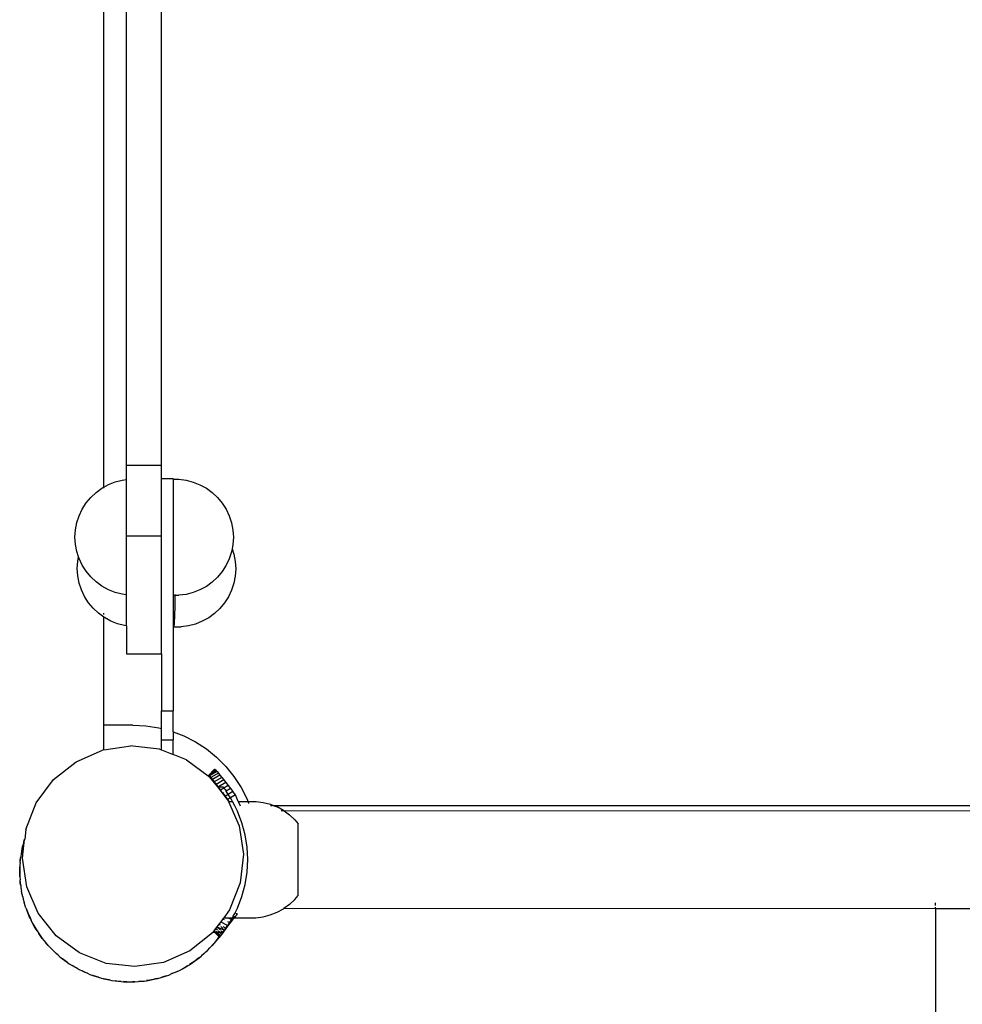
# Model space of a CAD drawing. Units: millimetres. Extents: x 1941 to 12865, y 625 to 7536.
# Drawn here: x 10503 to 10828, y 4731 to 5070 of the extents above; entities that cross this region are included whole.
import ezdxf

# ---------------------------------------------------------------- set-up
doc = ezdxf.new("R2010")
doc.units = ezdxf.units.MM

msp = doc.modelspace()

# ---------------------------------------------------------------- linework, layer by layer
for p, q in [((10532.19, 4908.76), (10532.19, 5260.69)), ((10540.06, 4916.37), (10540.06, 5249.56)), ((10552.06, 4916.37), (10552.06, 5249.56)), ((10540.06, 4916.37), (10552.06, 4916.37)), ((10540.06, 4911.4), (10540.06, 4916.37)), ((10552.06, 4911.75), (10552.06, 4916.37)), ((10533.78, 4909.66), (10536.12, 4910.58)), ((10536.12, 4910.58), (10538.55, 4911.21)), ((10538.55, 4911.21), (10540.06, 4911.4)), ((10540.06, 4891.99), (10540.06, 4911.4)), ((10552.06, 4911.75), (10556.06, 4911.75)), ((10552.06, 4891.99), (10552.06, 4911.75)), ((10556.06, 4911.45), (10556.06, 4911.75)), ((10556.06, 4911.45), (10556.06, 4871.53)), ((10556.06, 4911.45), (10558, 4911.45)), ((10558, 4911.45), (10560.5, 4911.14)), ((10560.5, 4911.14), (10562.93, 4910.51)), ((10562.93, 4910.51), (10565.27, 4909.59)), ((10527.71, 4905.25), (10529.54, 4906.97)), ((10529.54, 4906.97), (10531.57, 4908.45)), ((10531.57, 4908.45), (10532.19, 4908.76)), ((10532.19, 4908.76), (10533.78, 4909.66)), ((10532.19, 4908.43), (10532.19, 4908.65)), ((10565.27, 4909.59), (10567.48, 4908.38)), ((10567.48, 4908.38), (10569.51, 4906.9)), ((10569.51, 4906.9), (10571.34, 4905.18)), ((10526.1, 4903.32), (10527.71, 4905.25)), ((10571.34, 4905.18), (10572.95, 4903.25)), ((10523.69, 4898.92), (10524.76, 4901.2)), ((10524.76, 4901.2), (10526.1, 4903.32)), ((10572.95, 4903.25), (10574.29, 4901.13)), ((10574.29, 4901.13), (10575.36, 4898.85)), ((10522.91, 4896.54), (10523.69, 4898.92)), ((10575.36, 4898.85), (10576.14, 4896.46)), ((10522.28, 4891.56), (10522.44, 4894.07)), ((10522.44, 4894.07), (10522.91, 4896.54)), ((10576.14, 4896.46), (10576.61, 4894)), ((10576.61, 4894), (10576.77, 4891.49)), ((10522.44, 4889.06), (10522.28, 4891.56)), ((10540.06, 4891.99), (10552.06, 4891.99)), ((10540.06, 4871.73), (10540.06, 4891.99)), ((10552.06, 4851.36), (10552.06, 4891.99)), ((10576.77, 4891.49), (10576.61, 4888.98)), ((10522.91, 4886.59), (10522.44, 4889.06)), ((10523.52, 4884.72), (10522.91, 4886.59)), ((10576.14, 4886.52), (10575.36, 4884.13)), ((10576.33, 4887.52), (10576.14, 4886.52)), ((10576.61, 4888.98), (10576.33, 4887.52)), ((10576.33, 4887.52), (10576.94, 4885.65)), ((10523.08, 4880.75), (10523.24, 4883.25)), ((10523.24, 4883.25), (10523.52, 4884.72)), ((10523.52, 4884.72), (10523.55, 4884.87)), ((10523.69, 4884.2), (10523.52, 4884.72)), ((10524.76, 4881.93), (10523.69, 4884.2)), ((10575.36, 4884.13), (10574.29, 4881.86)), ((10576.94, 4885.65), (10577.41, 4883.18)), ((10577.41, 4883.18), (10577.57, 4880.68)), ((10523.24, 4878.24), (10523.08, 4880.75)), ((10526.1, 4879.81), (10524.76, 4881.93)), ((10527.71, 4877.87), (10526.1, 4879.81)), ((10572.95, 4879.74), (10571.34, 4877.8)), ((10574.29, 4881.86), (10572.95, 4879.74)), ((10577.57, 4880.68), (10577.41, 4878.17)), ((10523.71, 4875.77), (10523.24, 4878.24)), ((10529.54, 4876.15), (10527.71, 4877.87)), ((10571.34, 4877.8), (10569.51, 4876.08)), ((10577.41, 4878.17), (10576.94, 4875.7)), ((10524.49, 4873.38), (10523.71, 4875.77)), ((10525.56, 4871.11), (10524.49, 4873.38)), ((10531.57, 4874.68), (10529.54, 4876.15)), ((10533.78, 4873.47), (10531.57, 4874.68)), ((10536.12, 4872.54), (10533.78, 4873.47)), ((10565.27, 4873.39), (10562.93, 4872.47)), ((10567.48, 4874.6), (10565.27, 4873.39)), ((10569.51, 4876.08), (10567.48, 4874.6)), ((10576.16, 4873.31), (10575.09, 4871.04)), ((10576.94, 4875.7), (10576.16, 4873.31)), ((10526.91, 4868.99), (10525.56, 4871.11)), ((10538.55, 4871.92), (10536.12, 4872.54)), ((10540.06, 4871.73), (10538.55, 4871.92)), ((10540.06, 4861.01), (10540.06, 4871.73)), ((10556.06, 4871.53), (10556.06, 4862.51)), ((10556.06, 4871.53), (10556.79, 4871.53)), ((10556.75, 4868.92), (10556.79, 4871.04)), ((10556.79, 4871.53), (10556.8, 4871.85)), ((10556.79, 4871.04), (10556.79, 4871.53)), ((10556.79, 4871.53), (10558, 4871.53)), ((10560.5, 4871.85), (10558, 4871.53)), ((10562.93, 4872.47), (10560.5, 4871.85)), ((10575.09, 4871.04), (10573.75, 4868.92)), ((10528.51, 4867.06), (10526.91, 4868.99)), ((10530.34, 4865.34), (10528.51, 4867.06)), ((10556.65, 4865.27), (10556.7, 4866.98)), ((10556.7, 4866.98), (10556.75, 4868.92)), ((10572.14, 4866.98), (10570.31, 4865.27)), ((10573.75, 4868.92), (10572.14, 4866.98)), ((10532.19, 4863.99), (10530.34, 4865.34)), ((10532.19, 4864.97), (10532.19, 4865.34)), ((10532.19, 4863.99), (10532.19, 4864.19)), ((10532.19, 4826.88), (10532.19, 4863.99)), ((10532.38, 4863.86), (10532.19, 4863.99)), ((10534.58, 4862.65), (10532.38, 4863.86)), ((10556.53, 4862.58), (10556.59, 4863.79)), ((10556.59, 4863.79), (10556.65, 4865.27)), ((10568.28, 4863.79), (10566.07, 4862.58)), ((10570.31, 4865.27), (10568.28, 4863.79)), ((10536.92, 4861.73), (10534.58, 4862.65)), ((10539.35, 4861.1), (10536.92, 4861.73)), ((10540.06, 4861.01), (10539.35, 4861.1)), ((10540.06, 4861.01), (10540.06, 4851.36)), ((10556.06, 4862.51), (10556.12, 4861.65)), ((10556.06, 4862.51), (10556.06, 4831.75)), ((10556.12, 4861.65), (10556.19, 4861.03)), ((10556.19, 4861.03), (10556.26, 4860.72)), ((10556.26, 4860.72), (10556.33, 4860.72)), ((10556.33, 4860.72), (10556.4, 4861.03)), ((10556.33, 4860.72), (10558.8, 4860.72)), ((10556.4, 4861.03), (10556.47, 4861.65)), ((10556.47, 4861.65), (10556.53, 4862.58)), ((10561.3, 4861.03), (10558.8, 4860.72)), ((10563.73, 4861.65), (10561.3, 4861.03)), ((10566.07, 4862.58), (10563.73, 4861.65)), ((10540.06, 4851.36), (10552.06, 4851.36)), ((10552.06, 4851.36), (10552.06, 4831.75)), ((10552.06, 4831.75), (10556.06, 4831.75)), ((10552.06, 4825.7), (10552.06, 4831.75)), ((10556.06, 4824.56), (10556.06, 4831.75)), ((10542.19, 4826.88), (10532.19, 4826.88)), ((10532.19, 4818.31), (10532.19, 4826.88)), ((10542.19, 4826.88), (10546.69, 4826.65)), ((10546.69, 4826.65), (10551.13, 4825.94)), ((10551.13, 4825.94), (10552.06, 4825.7)), ((10552.06, 4821.75), (10552.06, 4825.7)), ((10556.06, 4824.56), (10559.68, 4823.17)), ((10556.06, 4824.56), (10556.06, 4821.75)), ((10559.68, 4823.17), (10563.69, 4821.12)), ((10532.19, 4818.31), (10541.54, 4819.71)), ((10542.21, 4819.64), (10541.54, 4819.71)), ((10542.21, 4819.64), (10542.21, 4819.72)), ((10551.4, 4818.59), (10542.21, 4819.64)), ((10552.06, 4821.75), (10556.06, 4821.75)), ((10552.06, 4818.33), (10552.06, 4821.75)), ((10556.06, 4816.76), (10556.06, 4821.75)), ((10563.69, 4821.12), (10567.47, 4818.67)), ((10567.47, 4818.67), (10570.96, 4815.84)), ((10522.64, 4814.28), (10531.73, 4818.24)), ((10532.19, 4818.31), (10531.73, 4818.24)), ((10551.4, 4818.59), (10552.06, 4818.33)), ((10552.06, 4818.33), (10556.06, 4816.76)), ((10560.63, 4814.96), (10556.06, 4816.76)), ((10570.96, 4815.84), (10574.15, 4812.66)), ((10514.88, 4808.11), (10522.64, 4814.28)), ((10560.63, 4814.96), (10568.6, 4809.06)), ((10574.15, 4812.66), (10576.98, 4809.16)), ((10570.23, 4811.73), (10568.17, 4809.53)), ((10568.17, 4809.53), (10568.33, 4809.41)), ((10570.29, 4811.69), (10568.33, 4809.41)), ((10570.43, 4811.59), (10568.33, 4809.41)), ((10568.33, 4809.41), (10568.54, 4809.37)), ((10570.43, 4811.59), (10568.54, 4809.37)), ((10570.83, 4811.29), (10568.54, 4809.37)), ((10571.14, 4810.91), (10568.54, 4809.37)), ((10568.54, 4809.37), (10569, 4808.8)), ((10571.38, 4805.58), (10568.6, 4809.06)), ((10571.6, 4810.34), (10569, 4808.8)), ((10569, 4808.8), (10569.54, 4808.11)), ((10572.14, 4809.66), (10569.54, 4808.11)), ((10572.76, 4808.87), (10570.16, 4807.32)), ((10570.29, 4811.69), (10570.23, 4811.73)), ((10570.43, 4811.59), (10570.29, 4811.69)), ((10570.83, 4811.29), (10570.43, 4811.59)), ((10570.83, 4811.29), (10571.14, 4810.91)), ((10571.14, 4810.91), (10571.6, 4810.34)), ((10571.6, 4810.34), (10572.14, 4809.66)), ((10572.14, 4809.66), (10572.76, 4808.87)), ((10572.76, 4808.87), (10573.44, 4808)), ((10576.98, 4809.16), (10579.43, 4805.38)), ((10508.98, 4800.13), (10514.88, 4808.11)), ((10569.54, 4808.11), (10570.16, 4807.32)), ((10570.16, 4807.32), (10570.84, 4806.45)), ((10573.44, 4808), (10570.84, 4806.45)), ((10570.84, 4806.45), (10571.53, 4805.58)), ((10571.38, 4805.58), (10571.53, 4805.58)), ((10572.55, 4804.11), (10571.38, 4805.58)), ((10571.53, 4805.58), (10571.58, 4805.51)), ((10571.53, 4805.58), (10571.7, 4805.58)), ((10571.7, 4805.58), (10571.58, 4805.51)), ((10571.58, 4805.51), (10572.36, 4804.51)), ((10574.18, 4807.06), (10571.7, 4805.58)), ((10571.7, 4805.58), (10573.18, 4805.58)), ((10573.48, 4805.2), (10572.36, 4804.51)), ((10573.18, 4805.58), (10573.48, 4805.2)), ((10573.44, 4808), (10574.18, 4807.06)), ((10574.96, 4806.06), (10573.48, 4805.2)), ((10573.48, 4805.2), (10573.91, 4804.68)), ((10574.18, 4807.06), (10574.96, 4806.06)), ((10574.96, 4806.06), (10575.77, 4805.03)), ((10579.43, 4805.38), (10581.47, 4801.37)), ((10572.36, 4804.51), (10572.68, 4804.11)), ((10574.78, 4801.3), (10572.55, 4804.11)), ((10573.06, 4803.62), (10573.17, 4803.48)), ((10573.4, 4803.62), (10573.17, 4803.48)), ((10573.17, 4803.48), (10573.99, 4802.44)), ((10573.91, 4804.68), (10574.27, 4804.11)), ((10574.97, 4803.03), (10573.99, 4802.44)), ((10574.86, 4801.33), (10573.99, 4802.44)), ((10574.27, 4804.11), (10574.23, 4804.11)), ((10575.77, 4805.03), (10574.27, 4804.11)), ((10574.97, 4803.03), (10574.27, 4804.11)), ((10575.73, 4801.87), (10574.86, 4801.33)), ((10576.59, 4803.99), (10574.97, 4803.03)), ((10575.73, 4801.87), (10574.97, 4803.03)), ((10577.46, 4802.88), (10575.73, 4801.87)), ((10576.24, 4801.08), (10575.73, 4801.87)), ((10575.77, 4805.03), (10576.59, 4803.99)), ((10577.46, 4802.88), (10576.59, 4803.99)), ((10578.45, 4800.57), (10577.46, 4802.88)), ((10505.35, 4790.9), (10508.98, 4800.13)), ((10575.1, 4800.58), (10574.78, 4801.3)), ((10574.86, 4801.33), (10575.19, 4800.58)), ((10575.1, 4800.58), (10578.74, 4792.21)), ((10575.1, 4800.58), (10575.19, 4800.58)), ((10575.19, 4800.58), (10576.5, 4800.58)), ((10576.5, 4800.58), (10576.24, 4801.08)), ((10577.25, 4799.08), (10576.5, 4800.58)), ((10578.19, 4797.25), (10577.25, 4799.08)), ((10578.45, 4800.57), (10581.78, 4800.57)), ((10578.45, 4800.57), (10579.09, 4799.08)), ((10581.47, 4801.37), (10581.78, 4800.57)), ((10581.78, 4800.57), (10584.57, 4800.57)), ((10581.84, 4800.41), (10582.02, 4799.94)), ((10584.57, 4800.57), (10587.07, 4800.25)), ((10587.07, 4800.25), (10589.5, 4799.63)), ((10589.5, 4799.63), (10590.44, 4799.25)), ((10589.5, 4799.25), (10590.07, 4799.25)), ((10590.44, 4799.25), (11077.73, 4799.25)), ((10590.44, 4799.25), (10591.83, 4798.7)), ((10594.03, 4797.48), (10591.83, 4798.7)), ((10579.72, 4793.24), (10578.19, 4797.25)), ((10594.2, 4797.36), (10593.26, 4797.37)), ((10594.03, 4797.48), (10594.2, 4797.36)), ((10594.2, 4797.36), (10596.06, 4796)), ((11073.26, 4797.09), (10594.2, 4797.36)), ((10597.89, 4794.28), (10596.06, 4796)), ((10578.74, 4792.21), (10580.21, 4782.4)), ((10580.83, 4789.1), (10579.72, 4793.24)), ((10597.89, 4794.28), (10599.03, 4792.9)), ((10599.02, 4768.23), (10599.03, 4792.9)), ((10505.35, 4790.9), (10504.98, 4787.62)), ((10581.5, 4784.86), (10580.83, 4789.1)), ((10503.97, 4783.53), (10504.4, 4785.47)), ((10504.1, 4784.35), (10504.4, 4785.47)), ((10504.23, 4781.05), (10504.96, 4787.57)), ((10504.65, 4786.6), (10504.4, 4785.47)), ((10504.96, 4787.57), (10504.65, 4786.6)), ((10504.7, 4786.59), (10504.96, 4787.57)), ((10504.98, 4787.62), (10504.96, 4787.57)), ((10581.72, 4780.57), (10581.5, 4784.86)), ((10503.43, 4779.59), (10503.66, 4781.57)), ((10503.48, 4780.42), (10503.66, 4781.57)), ((10503.79, 4782.72), (10503.66, 4781.57)), ((10503.97, 4783.53), (10503.79, 4782.72)), ((10503.97, 4783.53), (10504.1, 4784.35)), ((10580.21, 4782.4), (10579.09, 4772.54)), ((10503.34, 4778.77), (10503.33, 4777.61)), ((10503.33, 4777.61), (10503.39, 4778.76)), ((10503.43, 4779.59), (10503.34, 4778.77)), ((10503.43, 4779.59), (10503.48, 4780.42)), ((10505.7, 4771.24), (10504.23, 4781.05)), ((10581.5, 4776.29), (10581.72, 4780.57)), ((10503.27, 4776.45), (10503.33, 4777.61)), ((10503.31, 4775.62), (10503.27, 4776.45)), ((10503.31, 4775.62), (10503.3, 4774.79)), ((10503.3, 4774.79), (10503.41, 4773.63)), ((10503.33, 4777.61), (10503.31, 4775.62)), ((10503.35, 4774.79), (10503.31, 4775.62)), ((10580.82, 4772.05), (10581.5, 4776.29)), ((10503.6, 4771.66), (10503.41, 4773.63)), ((10503.48, 4772.48), (10503.41, 4773.63)), ((10503.6, 4771.66), (10503.48, 4772.48)), ((10503.6, 4771.66), (10503.68, 4770.83)), ((10509.66, 4762.14), (10505.7, 4771.24)), ((10579.09, 4772.54), (10575.46, 4763.31)), ((10579.71, 4767.9), (10580.82, 4772.05)), ((10503.68, 4770.83), (10503.92, 4769.69)), ((10504.31, 4767.75), (10503.92, 4769.69)), ((10504.1, 4768.55), (10503.92, 4769.69)), ((10504.31, 4767.75), (10504.1, 4768.55)), ((10578.17, 4763.9), (10579.71, 4767.9)), ((10597.88, 4766.84), (10599.02, 4768.23)), ((10504.31, 4767.75), (10504.48, 4766.93)), ((10504.48, 4766.93), (10504.83, 4765.83)), ((10505.42, 4763.93), (10504.83, 4765.83)), ((10505.13, 4764.71), (10504.83, 4765.83)), ((10505.42, 4763.93), (10505.13, 4764.71)), ((10596.05, 4765.12), (10594.18, 4763.76)), ((10596.05, 4765.12), (10597.88, 4766.84)), ((10818.28, 4764.82), (10818.28, 4765.71)), ((10505.42, 4763.93), (10505.67, 4763.14)), ((10505.67, 4763.14), (10506.14, 4762.08)), ((10506.14, 4762.08), (10505.72, 4763.16)), ((10506.55, 4760.99), (10506.14, 4762.08)), ((10506.14, 4762.08), (10506.93, 4760.25)), ((10515.83, 4754.38), (10509.66, 4762.14)), ((10575.46, 4763.31), (10573.43, 4760.58)), ((10576.47, 4760.58), (10576.73, 4761.08)), ((10576.73, 4761.08), (10577.23, 4762.06)), ((10576.73, 4761.08), (10577.23, 4760.8)), ((10577.23, 4762.06), (10578.17, 4763.9)), ((10578.02, 4761.86), (10577.23, 4760.8)), ((10578.02, 4761.86), (10577.65, 4762.07)), ((10578.02, 4761.86), (10578.1, 4762.07)), ((10587.04, 4760.88), (10589.48, 4761.51)), ((10589.48, 4761.51), (10591.81, 4762.43)), ((10591.81, 4762.43), (10594.01, 4763.65)), ((10594.18, 4763.76), (10593.99, 4763.77)), ((10594.01, 4763.65), (10594.18, 4763.76)), ((10818.28, 4763.64), (10594.18, 4763.76)), ((10818.28, 4763.64), (10818.28, 4764.16)), ((10850.1, 4763.62), (10818.28, 4763.64)), ((10818.28, 4763.64), (10818.28, 4201.67)), ((10506.93, 4760.25), (10506.55, 4760.99)), ((10506.93, 4760.25), (10507.26, 4759.49)), ((10507.83, 4758.48), (10506.93, 4760.25)), ((10507.26, 4759.49), (10507.83, 4758.48)), ((10507.83, 4758.48), (10508.81, 4756.75)), ((10508.36, 4757.45), (10507.83, 4758.48)), ((10571.75, 4758.3), (10571.11, 4757.43)), ((10571.77, 4758.33), (10571.75, 4758.3)), ((10571.95, 4758.08), (10571.75, 4758.3)), ((10572.43, 4759.21), (10571.77, 4758.33)), ((10571.77, 4758.33), (10572.22, 4758.08)), ((10573.14, 4760.17), (10572.43, 4759.21)), ((10572.43, 4759.21), (10574.46, 4758.08)), ((10573.43, 4760.58), (10573.14, 4760.17)), ((10573.14, 4760.17), (10573.59, 4759.92)), ((10573.43, 4760.58), (10574.98, 4760.58)), ((10574.2, 4756.97), (10574.8, 4757.89)), ((10574.32, 4756.9), (10574.98, 4757.79)), ((10574.73, 4759.28), (10575.44, 4758.88)), ((10575.44, 4758.88), (10574.8, 4757.89)), ((10574.8, 4757.89), (10574.98, 4757.79)), ((10574.98, 4760.58), (10576.12, 4759.92)), ((10574.98, 4760.58), (10576.47, 4760.58)), ((10574.98, 4757.79), (10575.69, 4758.75)), ((10576.12, 4759.92), (10575.44, 4758.88)), ((10575.44, 4758.88), (10575.69, 4758.75)), ((10575.69, 4758.75), (10576.45, 4759.76)), ((10576.12, 4759.92), (10576.22, 4760.08)), ((10576.12, 4759.92), (10576.45, 4759.76)), ((10576.22, 4760.08), (10576.47, 4760.58)), ((10576.45, 4759.76), (10577.06, 4760.57)), ((10577.23, 4760.8), (10577.06, 4760.57)), ((10577.06, 4760.57), (10584.55, 4760.57)), ((10584.55, 4760.57), (10587.04, 4760.88)), ((10508.81, 4756.75), (10508.36, 4757.45)), ((10509.26, 4756.06), (10508.81, 4756.75)), ((10508.81, 4756.75), (10509.22, 4756.03)), ((10509.22, 4756.03), (10509.89, 4755.09)), ((10510.52, 4754.11), (10509.89, 4755.09)), ((10509.89, 4755.09), (10511.05, 4753.47)), ((10523.81, 4748.48), (10515.83, 4754.38)), ((10569.56, 4755.34), (10561.8, 4749.16)), ((10569.74, 4755.58), (10569.56, 4755.34)), ((10569.94, 4755.85), (10569.74, 4755.58)), ((10569.74, 4755.58), (10570.23, 4755.58)), ((10569.96, 4755.88), (10569.94, 4755.85)), ((10570.23, 4755.58), (10569.94, 4755.85)), ((10570.32, 4756.37), (10569.96, 4755.88)), ((10569.96, 4755.88), (10570.23, 4755.58)), ((10570.19, 4755.96), (10570.59, 4755.58)), ((10570.23, 4755.58), (10570.28, 4755.58)), ((10571.9, 4754.05), (10570.28, 4755.58)), ((10570.28, 4755.58), (10570.59, 4755.58)), ((10570.66, 4756.82), (10570.32, 4756.37)), ((10570.32, 4756.37), (10570.45, 4756.25)), ((10570.59, 4755.58), (10572.2, 4754.07)), ((10570.59, 4755.58), (10571.16, 4755.58)), ((10571.09, 4757.4), (10570.66, 4756.82)), ((10571.27, 4756.25), (10570.66, 4756.82)), ((10570.76, 4755.96), (10571.16, 4755.58)), ((10571.11, 4757.43), (10571.09, 4757.4)), ((10572.31, 4756.25), (10571.09, 4757.4)), ((10573.44, 4756.25), (10571.11, 4757.43)), ((10571.16, 4755.58), (10572.44, 4754.38)), ((10571.16, 4755.58), (10571.98, 4755.58)), ((10571.98, 4755.58), (10571.57, 4755.96)), ((10572.77, 4754.83), (10571.98, 4755.58)), ((10571.98, 4755.58), (10573.03, 4755.58)), ((10572.2, 4754.07), (10572.44, 4754.38)), ((10573.59, 4756.25), (10572.44, 4757.53)), ((10572.44, 4754.38), (10572.77, 4754.83)), ((10573.03, 4755.58), (10572.62, 4755.96)), ((10572.77, 4754.83), (10573.2, 4755.41)), ((10573.2, 4755.41), (10573.03, 4755.58)), ((10573.03, 4755.58), (10573.15, 4755.58)), ((10573.62, 4756.16), (10573.15, 4755.58)), ((10573.19, 4757.53), (10574.2, 4756.97)), ((10573.2, 4755.41), (10573.72, 4756.1)), ((10573.62, 4756.16), (10573.64, 4756.19)), ((10573.72, 4756.1), (10573.62, 4756.16)), ((10573.88, 4756.48), (10573.64, 4756.19)), ((10573.72, 4756.1), (10573.64, 4756.19)), ((10573.72, 4756.1), (10574.32, 4756.9)), ((10573.88, 4756.48), (10574.2, 4756.97)), ((10574.2, 4756.97), (10574.32, 4756.9)), ((10511.05, 4753.47), (10510.52, 4754.11)), ((10511.05, 4753.47), (10511.53, 4752.79)), ((10511.53, 4752.79), (10512.3, 4751.92)), ((10513.61, 4750.43), (10512.3, 4751.92)), ((10513.03, 4751.02), (10512.3, 4751.92)), ((10513.61, 4750.43), (10513.03, 4751.02)), ((10568.69, 4750.2), (10570.03, 4751.67)), ((10569.51, 4751.02), (10568.69, 4750.2)), ((10570.03, 4751.67), (10569.51, 4751.02)), ((10571.28, 4753.21), (10570.03, 4751.67)), ((10570.03, 4751.67), (10570.59, 4752.28)), ((10570.59, 4752.28), (10571.28, 4753.21)), ((10571.28, 4753.21), (10571.9, 4754.05)), ((10571.94, 4754.02), (10571.28, 4753.21)), ((10571.94, 4754.02), (10571.9, 4754.05)), ((10572.05, 4753.87), (10571.94, 4754.02)), ((10571.94, 4754.02), (10572.07, 4753.89)), ((10572.05, 4753.87), (10572.07, 4753.89)), ((10572.07, 4753.89), (10572.2, 4754.07)), ((10513.61, 4750.43), (10514.16, 4749.81)), ((10514.16, 4749.81), (10515.02, 4749.03)), ((10515.02, 4749.03), (10516.48, 4747.69)), ((10515.84, 4748.21), (10515.02, 4749.03)), ((10516.48, 4747.69), (10515.84, 4748.21)), ((10516.48, 4747.69), (10517.1, 4747.13)), ((10533.04, 4744.85), (10523.81, 4748.48)), ((10561.8, 4749.16), (10552.7, 4745.2)), ((10564.92, 4746.71), (10565.79, 4747.48)), ((10565.79, 4747.48), (10567.28, 4748.79)), ((10566.69, 4748.21), (10565.79, 4747.48)), ((10567.28, 4748.79), (10566.69, 4748.21)), ((10567.28, 4748.79), (10567.9, 4749.34)), ((10568.69, 4750.2), (10567.87, 4749.38)), ((10567.9, 4749.34), (10568.69, 4750.2)), ((10517.1, 4747.13), (10518.03, 4746.44)), ((10518.03, 4746.44), (10519.63, 4745.25)), ((10518.93, 4745.71), (10518.03, 4746.44)), ((10519.63, 4745.25), (10518.93, 4745.71)), ((10519.63, 4745.25), (10520.29, 4744.76)), ((10520.29, 4744.76), (10521.29, 4744.17)), ((10521.29, 4744.17), (10523.01, 4743.16)), ((10522.27, 4743.54), (10521.29, 4744.17)), ((10542.89, 4743.73), (10533.04, 4744.85)), ((10552.7, 4745.2), (10542.89, 4743.73)), ((10560.96, 4743.99), (10561.68, 4744.4)), ((10562.63, 4745.07), (10561.66, 4744.44)), ((10561.68, 4744.4), (10562.63, 4745.07)), ((10562.63, 4745.07), (10564.25, 4746.23)), ((10563.6, 4745.71), (10562.63, 4745.07)), ((10564.25, 4746.23), (10563.6, 4745.71)), ((10564.89, 4746.75), (10564.25, 4746.23)), ((10564.25, 4746.23), (10564.92, 4746.71)), ((10523.01, 4743.16), (10522.27, 4743.54)), ((10523.01, 4743.16), (10523.72, 4742.74)), ((10523.72, 4742.74), (10524.78, 4742.26)), ((10524.78, 4742.26), (10526.59, 4741.44)), ((10525.81, 4741.73), (10524.78, 4742.26)), ((10526.59, 4741.44), (10525.81, 4741.73)), ((10526.59, 4741.44), (10527.34, 4741.09)), ((10527.34, 4741.09), (10528.44, 4740.72)), ((10529.52, 4740.31), (10528.44, 4740.72)), ((10528.44, 4740.72), (10530.33, 4740.09)), ((10553.78, 4740.6), (10554.57, 4740.85)), ((10554.57, 4740.85), (10555.64, 4741.32)), ((10555.64, 4741.32), (10557.46, 4742.11)), ((10556.72, 4741.73), (10555.64, 4741.32)), ((10557.46, 4742.11), (10556.72, 4741.73)), ((10557.46, 4742.11), (10558.22, 4742.44)), ((10558.22, 4742.44), (10559.23, 4743.01)), ((10559.23, 4743.01), (10560.96, 4743.99)), ((10560.27, 4743.54), (10559.23, 4743.01)), ((10560.96, 4743.99), (10560.27, 4743.54)), ((10530.33, 4740.09), (10529.52, 4740.31)), ((10530.33, 4740.09), (10531.11, 4739.83)), ((10531.11, 4739.83), (10532.25, 4739.58)), ((10532.25, 4739.58), (10534.19, 4739.15)), ((10533.37, 4739.28), (10532.25, 4739.58)), ((10534.19, 4739.15), (10533.37, 4739.28)), ((10534.19, 4739.15), (10535, 4738.97)), ((10535, 4738.97), (10536.15, 4738.84)), ((10536.15, 4738.84), (10538.12, 4738.61)), ((10537.29, 4738.66), (10536.15, 4738.84)), ((10538.12, 4738.61), (10537.29, 4738.66)), ((10538.12, 4738.61), (10538.95, 4738.52)), ((10540.11, 4738.51), (10538.95, 4738.57)), ((10538.95, 4738.52), (10540.11, 4738.51)), ((10541.27, 4738.45), (10540.11, 4738.51)), ((10540.11, 4738.51), (10542.1, 4738.49)), ((10542.1, 4738.49), (10541.27, 4738.45)), ((10542.92, 4738.53), (10542.1, 4738.49)), ((10542.1, 4738.49), (10542.92, 4738.48)), ((10542.92, 4738.48), (10544.08, 4738.6)), ((10544.08, 4738.6), (10546.06, 4738.79)), ((10545.24, 4738.66), (10544.08, 4738.6)), ((10546.06, 4738.79), (10545.24, 4738.66)), ((10546.06, 4738.79), (10546.88, 4738.87)), ((10546.88, 4738.87), (10548.02, 4739.1)), ((10548.02, 4739.1), (10546.88, 4738.92)), ((10548.02, 4739.1), (10549.97, 4739.49)), ((10549.17, 4739.28), (10548.02, 4739.1)), ((10549.97, 4739.49), (10549.17, 4739.28)), ((10550.77, 4739.71), (10549.97, 4739.49)), ((10549.97, 4739.49), (10550.78, 4739.66)), ((10550.78, 4739.66), (10551.89, 4740.01)), ((10551.89, 4740.01), (10553.78, 4740.6)), ((10553.01, 4740.31), (10551.89, 4740.01)), ((10553.78, 4740.6), (10553.01, 4740.31))]:
    msp.add_line(p, q)

doc.saveas('drawing.dxf')
